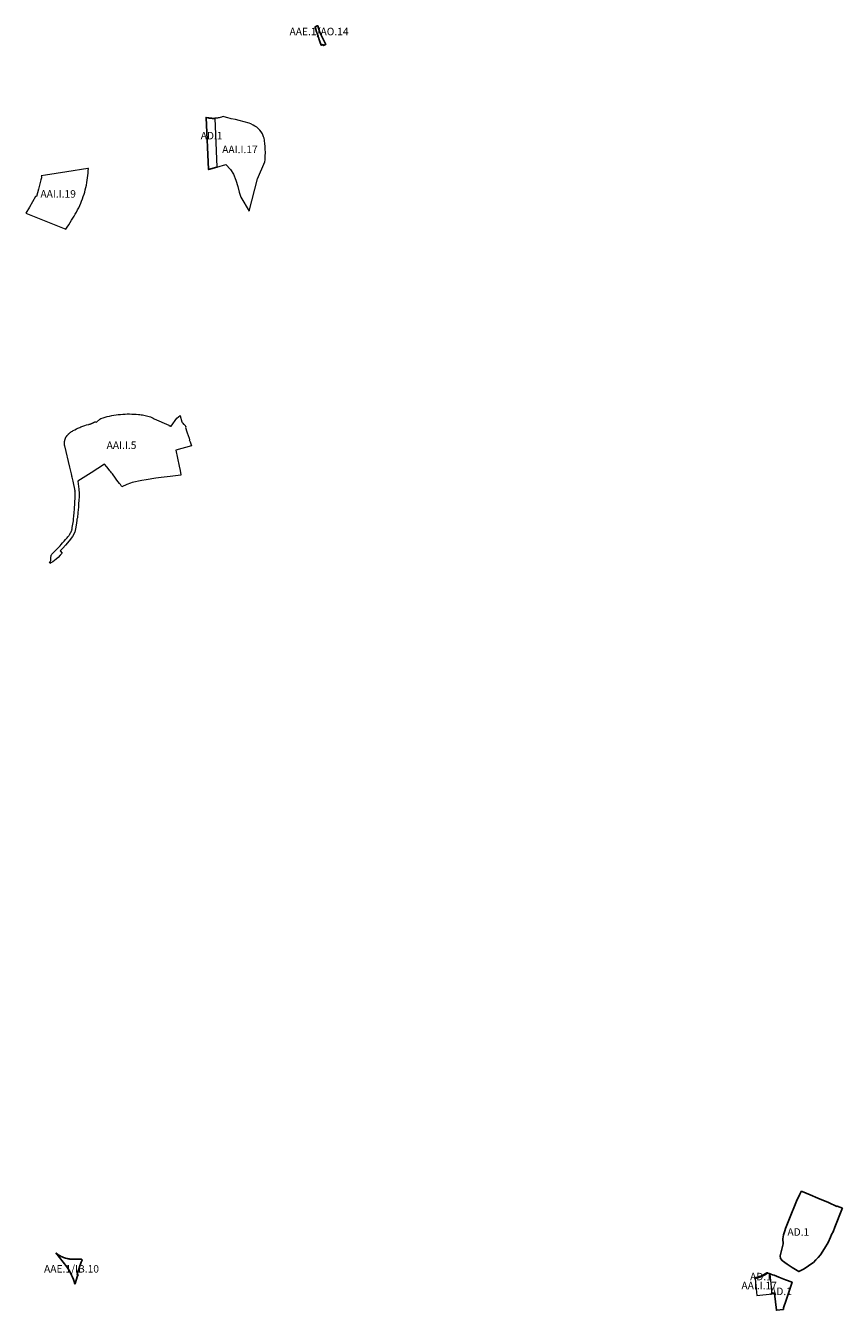
# Model space of a CAD drawing. Units: metres. Extents: x 577492 to 588068, y 4788824 to 4797933.
# Drawn here: x 580181 to 581270, y 4795084 to 4796796 of the extents above; entities that cross this region are included whole.
import ezdxf
from ezdxf.enums import TextEntityAlignment as Align

# ---------------------------------------------------------------- set-up
doc = ezdxf.new("R2010")
doc.units = ezdxf.units.M
for name, color, linetype in [('_AAE', 40, 'Continuous'), ('_AD', 30, 'Continuous'), ('CEU_TXT', 7, 'Continuous')]:
    doc.layers.add(name, color=color, linetype=linetype)
doc.layers.add('_AAI DELIMITADOS', color=151, linetype='Continuous', lineweight=0)
doc.styles.add('Legend', font='calibri.ttf')

# ---------------------------------------------------------------- blocks, each defined once
blk = doc.blocks.new('Etiqueta')
at = {"style": 'Legend'}
blk.add_attdef('CODIGO', text='', height=10, dxfattribs=at).set_placement((0, 0), align=Align.MIDDLE_CENTER)

msp = doc.modelspace()

# ---------------------------------------------------------------- linework, layer by layer
at = {"layer": '_AAE', "ltscale": 6, "flags": 128}
msp.add_lwpolyline([(580572.5, 4796788.2), (580574.8, 4796783.4), (580580.8, 4796770.8), (580580.3, 4796770.6), (580579.7, 4796770.3), (580579.2, 4796770.1), (580578.5, 4796769.9), (580577.8, 4796769.7), (580577.7, 4796769.6), (580577.6, 4796769.5), (580577, 4796770.7), (580574.9, 4796769.8), (580572.9, 4796774.7), (580572.9, 4796774.8), (580572.5, 4796776), (580572.2, 4796776.9), (580572, 4796777.6), (580571.7, 4796778.5), (580571.5, 4796779.2), (580571.2, 4796780), (580570.9, 4796780.8), (580570.5, 4796782.2), (580570.1, 4796783.2), (580569.8, 4796784.3), (580569.4, 4796785.4), (580569.2, 4796786), (580569.1, 4796786.4), (580568.9, 4796787.1), (580568.6, 4796787.9), (580566.5, 4796794.3), (580567.5, 4796794.6), (580568, 4796794.9), (580568.7, 4796795.2), (580569.4, 4796795.5), (580570.2, 4796795.9)], close=True, dxfattribs=at)
msp.add_lwpolyline([(580221.1, 4795160.1), (580221.4, 4795159.8), (580222.7, 4795158.7), (580223.6, 4795158), (580225, 4795157.1), (580226.8, 4795156.1), (580228, 4795155.4), (580229.4, 4795154.8), (580231, 4795154.1), (580232.5, 4795153.5), (580234, 4795153.1), (580235.8, 4795152.5), (580237.2, 4795152.3), (580238.6, 4795152), (580239.7, 4795151.8), (580241.2, 4795151.7), (580243.2, 4795151.6), (580246.9, 4795151.6), (580254.3, 4795151.8), (580254.6, 4795151.7), (580255, 4795151.6), (580255.5, 4795151.2), (580255.8, 4795150.8), (580255.9, 4795150.5), (580255.8, 4795150.1), (580255.7, 4795149.6), (580254.8, 4795147.7), (580253.8, 4795145.2), (580252.9, 4795142.9), (580251.4, 4795138.4), (580250.6, 4795136.1), (580249.2, 4795131.5), (580250.5, 4795130.9), (580250, 4795129.5), (580248.1, 4795123.9), (580247.1, 4795120.8), (580246.6, 4795119.4), (580246.4, 4795118.8, 0.086143), (580235.5, 4795141.5)], format="xyb", close=True, dxfattribs=at)
at = {"layer": '_AAI DELIMITADOS'}
for points in [[(580435.7, 4796607.4), (580447.5, 4796611), (580453.7, 4796604.4), (580457.7, 4796598), (580460.9, 4796589.8), (580463.4, 4796581.7), (580465.5, 4796573.9), (580467.6, 4796567.1), (580478.5, 4796548.8), (580490, 4796591.8), (580499.6, 4796614.4), (580500, 4796617), (580500.2, 4796619.6), (580500.2, 4796621.3), (580500.4, 4796627.1), (580500.1, 4796630.7), (580500, 4796632.9), (580500, 4796635.7), (580499.8, 4796638), (580499.2, 4796643.5), (580498.6, 4796646), (580498, 4796647.9), (580497, 4796650.4), (580496.4, 4796651.8), (580494.7, 4796654.5), (580493, 4796656.7), (580491.2, 4796658.6), (580488.8, 4796660.7), (580486.3, 4796662.1), (580484.1, 4796663.4), (580481.1, 4796665.1), (580478.6, 4796665.9), (580465.5, 4796669.5), (580460.6, 4796670.8), (580454.5, 4796671.8), (580453.2, 4796672.2), (580450.3, 4796673.2), (580448.7, 4796673.5), (580447.3, 4796673.8), (580445.5, 4796674.4), (580444.6, 4796675), (580442.8, 4796674.3), (580441.6, 4796673.9), (580439.9, 4796673.4), (580438.7, 4796673.1), (580437.5, 4796672.9), (580436.3, 4796672.7), (580434.4, 4796672.5), (580432.8, 4796672.4)], [(580432.8, 4796672.4), (580435.7, 4796607.4)]]:
    msp.add_lwpolyline(points, dxfattribs=at)
msp.add_lwpolyline([(580262.3, 4796586.7), (580262.8, 4796589.9), (580263.3, 4796593), (580263.7, 4796596.2), (580264, 4796599.4), (580264.2, 4796602.6), (580264.2, 4796602.6), (580264.4, 4796605.4), (580263.6, 4796605.7), (580235.4, 4796601.3), (580207.2, 4796596.8), (580201.3, 4796595.7), (580201.6, 4796594.9), (580201.6, 4796594.6), (580201.7, 4796594.2), (580201.7, 4796593.6), (580201.6, 4796592.9), (580201.1, 4796590.2), (580199.2, 4796583.2), (580197.8, 4796578), (580194.9, 4796568.4), (580193.9, 4796568.1), (580185.6, 4796553.9), (580180.7, 4796546.2), (580234.4, 4796524.8), (580236.2, 4796527.3), (580238.1, 4796530.4), (580240, 4796533.4), (580241.8, 4796536.5), (580243.6, 4796539.2), (580245.3, 4796541.9), (580246.9, 4796544.7), (580248.5, 4796547.5), (580250, 4796550.3), (580251.4, 4796553.2), (580252.8, 4796556.1), (580254.1, 4796559.1), (580255.3, 4796562), (580256.4, 4796565), (580257.5, 4796568.1), (580258.5, 4796571.1), (580259.4, 4796574.2), (580260.2, 4796577.3), (580261, 4796580.4), (580261.7, 4796583.5)], close=True, dxfattribs=at)
at = {"layer": '_AAI DELIMITADOS', "ltscale": 6}
msp.add_lwpolyline([(580352.2, 4796272), (580371.4, 4796263.2), (580371.6, 4796263.1), (580371.8, 4796263), (580372, 4796262.9), (580372.2, 4796262.8), (580372.4, 4796262.7), (580372.6, 4796262.7), (580372.8, 4796262.6), (580373.1, 4796262.5), (580373.3, 4796262.5), (580373.5, 4796262.4), (580373.7, 4796262.4), (580373.9, 4796262.3), (580374.2, 4796262.2), (580374.4, 4796262.2), (580374.6, 4796262.2), (580374.7, 4796262.1), (580382.4, 4796272.6), (580386.7, 4796276.1), (580386.6, 4796275.7), (580388.8, 4796268), (580389.4, 4796267), (580390.2, 4796265.9), (580391.3, 4796264.8), (580392.1, 4796264.1), (580392.7, 4796263.6), (580393.9, 4796262.7), (580394.2, 4796262.5), (580394, 4796262), (580393.9, 4796261.9), (580393.9, 4796261.5), (580394.1, 4796261.5), (580393.8, 4796260.4), (580394.3, 4796258.9), (580395.3, 4796255.8), (580396.2, 4796253.2), (580397.3, 4796249.8), (580398.5, 4796246.1), (580399.2, 4796244), (580398.8, 4796243.9), (580399.9, 4796241.2), (580402, 4796235.9), (580380.9, 4796230.1), (580385.5, 4796208.7), (580386.6, 4796203.2), (580387.5, 4796197.1), (580387.5, 4796196.6), (580373.4, 4796195), (580361.5, 4796193.6), (580354.2, 4796192.6), (580341.5, 4796190.6), (580335.6, 4796189.8), (580322.6, 4796186.8), (580320.6, 4796186.3), (580315.5, 4796184.4), (580309, 4796181.3), (580308.6, 4796181.9), (580308, 4796182.7), (580307.4, 4796183.5), (580307, 4796184.2), (580306.4, 4796185), (580305.8, 4796185.8), (580304.1, 4796188), (580302.4, 4796190.2), (580300.5, 4796192.8), (580298.6, 4796195.3), (580298.2, 4796195.9), (580298.2, 4796195.9), (580297.2, 4796197.3), (580296.3, 4796198.5), (580295.3, 4796199.8), (580294.3, 4796201.1), (580293.1, 4796202.6), (580291.9, 4796204.1), (580289, 4796207.8), (580286, 4796211.4), (580268.1, 4796200), (580250.2, 4796188.6), (580251.7, 4796178.2), (580252.1, 4796172.3), (580252, 4796168.1), (580251.9, 4796168.1), (580251.6, 4796163.4), (580251.3, 4796158.5), (580251.1, 4796154.2), (580250.3, 4796147.1), (580249.6, 4796140), (580249.1, 4796137.9), (580248.9, 4796136.4), (580248.5, 4796133.1), (580248.2, 4796130.2), (580247.2, 4796125.4), (580246.3, 4796120.9), (580243.2, 4796115.1), (580238.5, 4796109.2), (580233.8, 4796103.4), (580230.3, 4796099.6), (580226.9, 4796095.7), (580229.5, 4796092.9), (580226.7, 4796090.1), (580223.8, 4796087.1), (580221.4, 4796084.8), (580219.3, 4796082.9), (580217, 4796081.3), (580214.4, 4796079.8), (580213.3, 4796079.2), (580213.2, 4796079.1), (580213.2, 4796079.2), (580212.5, 4796080.8), (580213.4, 4796081.3), (580213.9, 4796082.2), (580214.3, 4796083.2), (580214.2, 4796085.8), (580214.2, 4796086.9), (580214.4, 4796086.9), (580214.4, 4796088), (580214.5, 4796089), (580214.8, 4796090.1), (580215.2, 4796090.8), (580215.6, 4796091.3), (580216, 4796091.8), (580216.5, 4796092.5), (580217.7, 4796093.8), (580219.1, 4796095.1), (580220.5, 4796096.4), (580222.4, 4796098.2), (580223.7, 4796099.6), (580225.2, 4796101.1), (580226.7, 4796102.7), (580228.2, 4796104.3), (580229.9, 4796106.4), (580231.8, 4796108.6), (580233.9, 4796111), (580235.5, 4796112.9), (580235.8, 4796113.2), (580236, 4796113.2), (580236.9, 4796114.5), (580238.1, 4796116.1), (580238.7, 4796116.9), (580239.4, 4796117.9), (580239.6, 4796118.2), (580240.2, 4796119.3), (580240.8, 4796120.5), (580241.3, 4796121.4), (580241.8, 4796122.4), (580242.1, 4796123), (580242.1, 4796123), (580242.3, 4796124.1), (580242.5, 4796125.2), (580242.6, 4796125.5), (580242.5, 4796125.5), (580242.5, 4796126.8), (580242.6, 4796127.2), (580244.3, 4796135.8), (580244.3, 4796135.8), (580244.3, 4796136.1), (580244.4, 4796136.1), (580244.5, 4796137.8), (580244.5, 4796138.1), (580244.9, 4796142.4), (580245.3, 4796146.7), (580245.3, 4796146.8), (580245.8, 4796151.5), (580245.8, 4796151.5), (580246.8, 4796168.1), (580246.9, 4796173.3), (580246.8, 4796173.8), (580246.7, 4796174.4), (580246.7, 4796174.7), (580246.4, 4796176), (580246.5, 4796176), (580243.9, 4796188.8), (580242.6, 4796194.3), (580242.4, 4796195.5), (580242.3, 4796195.6), (580242.2, 4796196.4), (580241.7, 4796198.7), (580240.7, 4796201.9), (580239.4, 4796207.4), (580232.7, 4796235.7), (580232.7, 4796236), (580232.6, 4796236.3), (580232.6, 4796236.6), (580232.5, 4796236.9), (580232.5, 4796237.2), (580232.5, 4796237.5), (580232.4, 4796237.8), (580232.4, 4796238.1), (580232.4, 4796238.4), (580232.4, 4796238.7), (580232.4, 4796239), (580232.4, 4796239.3), (580232.4, 4796239.6), (580232.4, 4796239.9), (580232.4, 4796240.2), (580232.4, 4796240.5), (580232.5, 4796240.8), (580232.5, 4796241.1), (580232.5, 4796241.4), (580232.6, 4796241.6), (580232.6, 4796241.9), (580232.7, 4796242.2), (580232.7, 4796242.5), (580232.8, 4796242.8), (580232.8, 4796243.1), (580232.9, 4796243.4), (580233, 4796243.7), (580233.1, 4796244), (580233.2, 4796244.3), (580233.3, 4796244.5), (580233.4, 4796245), (580233.5, 4796245.3), (580233.6, 4796245.5), (580233.7, 4796245.8), (580233.9, 4796246.1), (580234, 4796246.4), (580234.1, 4796246.6), (580234.2, 4796246.9), (580234.4, 4796247.2), (580234.5, 4796247.4), (580234.7, 4796247.7), (580234.8, 4796247.9), (580235, 4796248.2), (580235.1, 4796248.4), (580235.3, 4796248.7), (580235.5, 4796248.9), (580235.6, 4796249.2), (580235.8, 4796249.4), (580236, 4796249.7), (580236.2, 4796249.9), (580236.4, 4796250.1), (580236.6, 4796250.3), (580237, 4796250.8), (580237.3, 4796251.1), (580237.6, 4796251.4), (580237.9, 4796251.7), (580238.2, 4796252), (580238.5, 4796252.3), (580238.8, 4796252.6), (580239.1, 4796252.8), (580239.4, 4796253.1), (580239.7, 4796253.4), (580240.1, 4796253.6), (580240.4, 4796253.9), (580240.7, 4796254.1), (580241.1, 4796254.4), (580241.4, 4796254.6), (580241.8, 4796254.8), (580243, 4796255.5), (580244.2, 4796256.2), (580246.3, 4796257.3), (580248.5, 4796258.5), (580250.3, 4796259.3), (580251.6, 4796259.9), (580252.9, 4796260.5), (580254.4, 4796261.1), (580255.7, 4796261.6), (580257, 4796262.1), (580258.4, 4796262.6), (580259.7, 4796263), (580262, 4796263.8), (580264.4, 4796264.4), (580264.8, 4796264.5), (580265.2, 4796264.6), (580265.5, 4796264.6), (580265.9, 4796264.7), (580266.2, 4796264.8), (580266.6, 4796264.9), (580267.6, 4796265.3), (580268.2, 4796265.5), (580268.6, 4796265.6), (580268.9, 4796265.7), (580269.2, 4796265.9), (580269.5, 4796266), (580269.9, 4796266.2), (580270.2, 4796266.4), (580270.5, 4796266.5), (580270.8, 4796266.7), (580271.1, 4796266.9), (580271.4, 4796267), (580271.7, 4796267.2), (580272, 4796267.4), (580272.3, 4796267.6), (580272.6, 4796267.8), (580273.6, 4796267.7), (580275, 4796267.6), (580279.7, 4796271.3), (580280.9, 4796272.3), (580283.8, 4796273.2), (580286.6, 4796274), (580289.5, 4796274.8), (580292.4, 4796275.5), (580295.4, 4796276.1), (580298.3, 4796276.6), (580301.3, 4796277.1), (580304.2, 4796277.5), (580307.2, 4796277.8), (580310.2, 4796278), (580313.2, 4796278.2), (580316.1, 4796278.3), (580319.1, 4796278.3), (580322.1, 4796278.2), (580325.1, 4796278.1), (580328.1, 4796277.9), (580331.1, 4796277.6), (580332.9, 4796277.5), (580334.7, 4796277.4), (580336.5, 4796277.1), (580338.4, 4796276.8), (580340.2, 4796276.5), (580341.9, 4796276), (580343.7, 4796275.5), (580345.5, 4796275), (580347.2, 4796274.3), (580348.9, 4796273.6), (580350.5, 4796272.9), (580352.2, 4796272)], close=True, dxfattribs=at)
at = {"layer": '_AAI DELIMITADOS', "ltscale": 0.2}
for points in [[(581171, 4795133.3), (581169.8, 4795132.5), (581167.4, 4795131.1), (581164.7, 4795129.6), (581162.8, 4795128.8), (581159.8, 4795127.5), (581157.6, 4795126.8), (581154.6, 4795126), (581153.3, 4795125.6)], [(581173.4, 4795132.4), (581171, 4795133.3)], [(581176.3, 4795105.7), (581173.4, 4795132.4)], [(581153.3, 4795125.6), (581155.8, 4795103.4), (581176.3, 4795105.7)]]:
    msp.add_lwpolyline(points, dxfattribs=at)
at = {"layer": '_AD'}
for points in [[(580432.8, 4796672.4), (580432.6, 4796672.3), (580432, 4796672.3), (580431.4, 4796672.3), (580430.8, 4796672.3), (580430.1, 4796672.3), (580429.5, 4796672.3), (580428.9, 4796672.4), (580428.3, 4796672.4), (580427.7, 4796672.5), (580427.1, 4796672.5), (580426.5, 4796672.6), (580425.9, 4796672.7), (580425.3, 4796672.8), (580424.7, 4796672.9), (580424.1, 4796673), (580423.5, 4796673.1), (580421.2, 4796673.6), (580424.5, 4796604), (580435.7, 4796607.4)], [(581176.3, 4795105.7), (581179.3, 4795106), (581181.8, 4795083.6), (581191.1, 4795084.7), (581191.1, 4795084.8), (581191.1, 4795086.8), (581194.7, 4795097.3), (581198.7, 4795109.1), (581202.7, 4795120.9), (581193.7, 4795124.4), (581185, 4795127.8), (581178.8, 4795130.3), (581177, 4795130.9), (581176.6, 4795131.1), (581174.3, 4795132), (581173.4, 4795132.4)]]:
    msp.add_lwpolyline(points, dxfattribs=at)
msp.add_lwpolyline([(581215.7, 4795242.4), (581214.7, 4795242), (581212.9, 4795238.5), (581208.4, 4795229.1), (581199.4, 4795206.2), (581194, 4795192.6), (581193, 4795189.7), (581191.4, 4795184.3), (581190.2, 4795178.8), (581190.8, 4795172), (581186.7, 4795156.2), (581187.4, 4795152.5), (581189.8, 4795149.6), (581196.2, 4795145.1), (581202.7, 4795140.6), (581207.1, 4795137.9), (581211.6, 4795135.2), (581218.9, 4795138.9), (581224.4, 4795142.9), (581227.8, 4795145.1), (581231.2, 4795147.4), (581234.2, 4795150.7), (581237.3, 4795154.1), (581240.6, 4795157.5), (581246.1, 4795165.8), (581250.9, 4795174.2), (581253.9, 4795181.3), (581255.4, 4795184.5), (581257.4, 4795188.4), (581259.8, 4795194.4), (581269, 4795218), (581269.7, 4795219.7), (581263, 4795222.6), (581262.7, 4795222.8), (581262.4, 4795222.1), (581251.1, 4795227.1), (581236.8, 4795233.2), (581226.9, 4795237.5), (581216.2, 4795242.1)], close=True, dxfattribs=at)
at = {"layer": '_AD', "ltscale": 0.2}
msp.add_lwpolyline([(581153.3, 4795125.6), (581153.1, 4795126.9), (581154.3, 4795127.2), (581157.3, 4795128), (581159.4, 4795128.7), (581160.8, 4795129.2), (581162.7, 4795130.1), (581164.4, 4795131), (581169.2, 4795133.6), (581169.4, 4795133.7), (581169.6, 4795133.7), (581169.7, 4795133.7), (581169.9, 4795133.7), (581170.2, 4795133.6), (581171, 4795133.3)], dxfattribs=at)

# ---------------------------------------------------------------- block references
at = {"layer": 'CEU_TXT'}
for p, values in [((580571.9, 4796788.1), {'CODIGO': 'AAE.1/AO.14'}), ((580428.6, 4796649.3), {'CODIGO': 'AD.1'}), ((580466.4, 4796631), {'CODIGO': 'AAI.I.17'}), ((580224, 4796571.7), {'CODIGO': 'AAI.I.19'}), ((580308.5, 4796236.7), {'CODIGO': 'AAI.I.5'}), ((581211, 4795188), {'CODIGO': 'AD.1'}), ((580241.8, 4795138.9), {'CODIGO': 'AAE.1/IB.10'}), ((581161.2, 4795128.6), {'CODIGO': 'AD.1'}), ((581158.8, 4795116.6), {'CODIGO': 'AAI.I.17'}), ((581187.9, 4795108.9), {'CODIGO': 'AD.1'})]:
    msp.add_blockref('Etiqueta', p, dxfattribs=at).add_auto_attribs(values)

doc.saveas('drawing.dxf')
